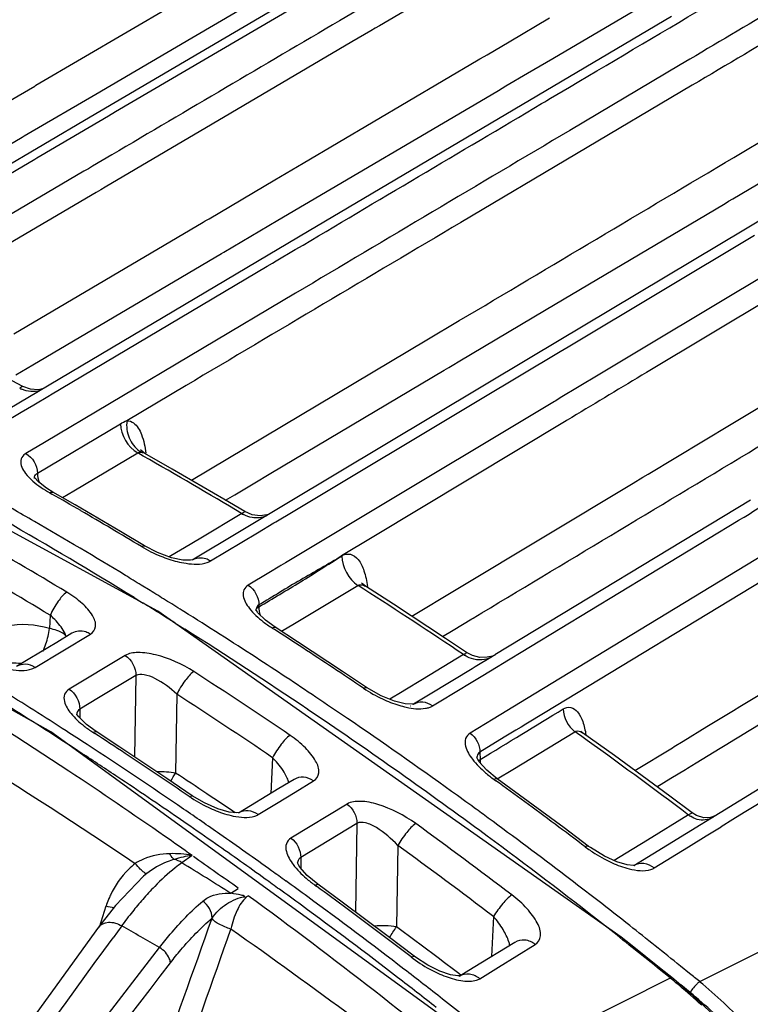
# Model space of a CAD drawing. Units: millimetres. Extents: x -2695 to 662, y -1857 to -162.
# Drawn here: x -1526 to -1491, y -349 to -301 of the extents above; entities that cross this region are included whole.
import ezdxf

# ---------------------------------------------------------------- set-up
doc = ezdxf.new("R2010")
doc.units = ezdxf.units.MM
doc.header["$LTSCALE"] = 30.734
doc.layers.get('0').update_dxf_attribs({"linetype": 'CONTINUOUS'})

msp = doc.modelspace()

# ---------------------------------------------------------------- linework, layer by layer
at = {"color": 7, "linetype": 'Continuous'}
for p, q in [((-1505.416, -295.632), (-1522.787, -305.833)), ((-1500.457, -302.992), (-1488.984, -296.241)), ((-1504.438, -298.842), (-1508.82, -301.418)), ((-1517.871, -301.996), (-1513.361, -299.358)), ((-1521.556, -305.556), (-1512.187, -300.051)), ((-1525.398, -304.291), (-1518.79, -300.424)), ((-1509.842, -300.646), (-1510.748, -301.178)), ((-1491.712, -307.768), (-1479.19, -300.332)), ((-1494.721, -300.968), (-1512.206, -311.314)), ((-1502.558, -302.188), (-1500.61, -301.04)), ((-1509.027, -301.54), (-1509.242, -301.666)), ((-1508.82, -301.418), (-1509.027, -301.54)), ((-1522.513, -304.711), (-1517.871, -301.996)), ((-1509.242, -301.666), (-1510.148, -302.199)), ((-1510.148, -302.199), (-1517.516, -306.531)), ((-1503.627, -302.818), (-1502.558, -302.188)), ((-1504.051, -303.068), (-1503.969, -303.019)), ((-1503.969, -303.019), (-1503.77, -302.902)), ((-1503.77, -302.902), (-1503.627, -302.818)), ((-1501.665, -303.703), (-1500.457, -302.992)), ((-1512.498, -308.045), (-1504.051, -303.068)), ((-1494.307, -303.31), (-1499.635, -306.469)), ((-1493.838, -303.032), (-1494.307, -303.31)), ((-1502.716, -304.322), (-1501.665, -303.703)), ((-1529.863, -306.905), (-1525.46, -304.328)), ((-1525.46, -304.328), (-1525.398, -304.291)), ((-1493.725, -304.292), (-1504.891, -310.908)), ((-1503.076, -304.534), (-1502.716, -304.322)), ((-1500.555, -304.917), (-1499.64, -304.375)), ((-1525.783, -306.623), (-1522.513, -304.711)), ((-1513.718, -310.799), (-1503.159, -304.582)), ((-1503.159, -304.582), (-1503.076, -304.534)), ((-1500.747, -305.03), (-1500.555, -304.917)), ((-1500.993, -305.176), (-1500.844, -305.088)), ((-1500.844, -305.088), (-1500.747, -305.03)), ((-1522.787, -305.833), (-1539.267, -315.517)), ((-1525.165, -307.678), (-1521.899, -305.758)), ((-1521.899, -305.758), (-1521.556, -305.556)), ((-1526.97, -307.318), (-1526.071, -306.792)), ((-1526.071, -306.792), (-1525.975, -306.736)), ((-1525.975, -306.736), (-1525.783, -306.623)), ((-1517.717, -306.649), (-1522.064, -309.206)), ((-1517.516, -306.531), (-1517.717, -306.649)), ((-1484.008, -306.961), (-1501.541, -317.433)), ((-1491.764, -309.765), (-1487.482, -307.224)), ((-1525.358, -307.791), (-1525.165, -307.678)), ((-1521.745, -307.649), (-1522.663, -308.189)), ((-1535.143, -313.544), (-1525.453, -307.847)), ((-1525.453, -307.847), (-1525.358, -307.791)), ((-1522.663, -308.189), (-1522.871, -308.312)), ((-1513.864, -308.85), (-1512.498, -308.045)), ((-1523.087, -308.439), (-1534.988, -315.445)), ((-1522.871, -308.312), (-1523.087, -308.439)), ((-1517.044, -310.724), (-1513.864, -308.85)), ((-1522.488, -309.456), (-1530.995, -314.461)), ((-1522.273, -309.329), (-1522.488, -309.456)), ((-1522.064, -309.206), (-1522.273, -309.329)), ((-1500.773, -315.112), (-1492.217, -310.033)), ((-1492.217, -310.033), (-1492.087, -309.956)), ((-1492.087, -309.956), (-1491.968, -309.886)), ((-1491.968, -309.886), (-1491.764, -309.765)), ((-1526.471, -316.283), (-1517.325, -310.89)), ((-1517.325, -310.89), (-1517.23, -310.834)), ((-1517.23, -310.834), (-1517.044, -310.724)), ((-1516.325, -312.334), (-1513.718, -310.799)), ((-1512.206, -311.314), (-1528.558, -320.999)), ((-1499.713, -316.902), (-1490.711, -311.519)), ((-1487.104, -311.592), (-1495.775, -316.785)), ((-1525.555, -317.771), (-1516.436, -312.399)), ((-1516.436, -312.399), (-1516.325, -312.334)), ((-1513.797, -312.759), (-1512.88, -312.216)), ((-1514.236, -313.019), (-1513.989, -312.873)), ((-1513.989, -312.873), (-1513.797, -312.759)), ((-1486.543, -312.528), (-1495.927, -318.145)), ((-1524.7, -319.221), (-1514.236, -313.019)), ((-1512.869, -314.319), (-1521.849, -319.65)), ((-1505.019, -317.634), (-1500.773, -315.112)), ((-1506.53, -316.575), (-1504.964, -315.644)), ((-1491.838, -320.634), (-1483.33, -315.524)), ((-1519.512, -329.652), (-1544.223, -316.252)), ((-1517.899, -323.339), (-1506.53, -316.575)), ((-1495.775, -316.785), (-1496.486, -317.211)), ((-1431.576, -316.604), (-1493.366, -347.531)), ((-1503.941, -319.431), (-1500.1, -317.134)), ((-1500.1, -317.134), (-1499.713, -316.902)), ((-1496.486, -317.211), (-1497.86, -318.034)), ((-1501.541, -317.433), (-1517.867, -327.197)), ((-1505.226, -317.757), (-1505.019, -317.634)), ((-1526.367, -318.25), (-1525.555, -317.771)), ((-1514.064, -323.008), (-1505.695, -318.036)), ((-1505.695, -318.036), (-1505.473, -317.904)), ((-1505.473, -317.904), (-1505.226, -317.757)), ((-1497.86, -318.034), (-1498.262, -318.275)), ((-1526.034, -318.814), (-1527.056, -318.276)), ((-1498.262, -318.275), (-1500.094, -319.373)), ((-1518.152, -318.772), (-1521.01, -320.468)), ((-1525.509, -319.701), (-1524.745, -319.248)), ((-1524.745, -319.248), (-1524.7, -319.221)), ((-1512.98, -324.842), (-1503.941, -319.431)), ((-1500.368, -319.538), (-1509.737, -325.156)), ((-1500.313, -319.504), (-1500.368, -319.538)), ((-1500.094, -319.373), (-1500.313, -319.504)), ((-1527.037, -320.607), (-1526.121, -320.063)), ((-1526.121, -320.063), (-1525.509, -319.701)), ((-1521.849, -319.65), (-1524.989, -321.515)), ((-1499.807, -320.474), (-1509.171, -326.101)), ((-1499.751, -320.441), (-1499.807, -320.474)), ((-1499.532, -320.309), (-1499.751, -320.441)), ((-1525.326, -322.994), (-1521.325, -320.618)), ((-1495.845, -323.042), (-1491.838, -320.634)), ((-1524.679, -335.474), (-1550, -321.356)), ((-1524.989, -321.515), (-1525.891, -322.05)), ((-1520.225, -321.993), (-1520.348, -321.879)), ((-1520.143, -322.045), (-1520.225, -321.993)), ((-1523.569, -323.854), (-1520.489, -322.025)), ((-1520.219, -322.177), (-1520.488, -322.025)), ((-1518.819, -322.802), (-1520.143, -322.045)), ((-1516.334, -324.252), (-1518.819, -322.802)), ((-1525.47, -323.208), (-1525.491, -323.175)), ((-1525.475, -323.262), (-1525.476, -323.261)), ((-1525.282, -323.417), (-1525.47, -323.208)), ((-1524.89, -323.726), (-1525.282, -323.417)), ((-1514.92, -323.517), (-1514.064, -323.008)), ((-1496.575, -323.481), (-1496.108, -323.2)), ((-1496.108, -323.2), (-1495.845, -323.042)), ((-1524.581, -323.918), (-1524.89, -323.726)), ((-1523.515, -324.531), (-1524.581, -323.918)), ((-1524.121, -324.182), (-1523.569, -323.854)), ((-1515.804, -324.042), (-1514.92, -323.517)), ((-1505.119, -328.62), (-1496.575, -323.481)), ((-1524.731, -323.95), (-1524.632, -324.006)), ((-1515.322, -324.855), (-1516.334, -324.252)), ((-1516.245, -324.305), (-1515.804, -324.042)), ((-1490.902, -324.296), (-1503.246, -331.766)), ((-1521.316, -325.819), (-1523.515, -324.531)), ((-1514.958, -325.009), (-1515.322, -324.855)), ((-1513.828, -325.35), (-1512.98, -324.842)), ((-1515.47, -324.95), (-1517.449, -326.132)), ((-1509.737, -325.156), (-1513.356, -327.327)), ((-1502.961, -332.229), (-1491.498, -325.284)), ((-1491.498, -325.284), (-1491.453, -325.257)), ((-1491.453, -325.257), (-1491.221, -325.116)), ((-1520.162, -326.508), (-1521.316, -325.819)), ((-1514.709, -325.877), (-1513.913, -325.401)), ((-1513.913, -325.401), (-1513.828, -325.35)), ((-1517.449, -326.132), (-1518.224, -326.596)), ((-1516.979, -327.237), (-1514.709, -325.877)), ((-1509.171, -326.101), (-1510.647, -326.985)), ((-1519.53, -326.832), (-1520.162, -326.508)), ((-1518.224, -326.596), (-1518.612, -326.828)), ((-1489.663, -326.564), (-1501.357, -333.666)), ((-1518.85, -327.077), (-1519.53, -326.832)), ((-1518.612, -326.828), (-1518.962, -327.036)), ((-1517.85, -327.188), (-1517.844, -327.185)), ((-1513.631, -327.492), (-1514.154, -327.807)), ((-1513.577, -327.46), (-1513.631, -327.492)), ((-1513.356, -327.327), (-1513.577, -327.46)), ((-1489.125, -327.45), (-1500.823, -334.547)), ((-1514.154, -327.807), (-1515.156, -328.408)), ((-1519.888, -328.664), (-1520.32, -328.399)), ((-1512.912, -330.247), (-1509.861, -328.416)), ((-1509.792, -328.458), (-1509.859, -328.415)), ((-1509.579, -328.594), (-1509.792, -328.458)), ((-1509.644, -328.331), (-1509.681, -328.284)), ((-1509.492, -328.457), (-1509.644, -328.331)), ((-1508.139, -329.325), (-1509.493, -328.456)), ((-1507.254, -329.905), (-1505.119, -328.62)), ((-1520.657, -329.004), (-1520.388, -329.17)), ((-1520.388, -329.17), (-1520.23, -329.268)), ((-1514.786, -329.63), (-1514.728, -329.443)), ((-1514.638, -329.357), (-1514.635, -329.446)), ((-1505.63, -330.97), (-1508.139, -329.325)), ((-1524.713, -329.852), (-1524.745, -330.497)), ((-1497.144, -345.383), (-1519.512, -329.652)), ((-1518.255, -329.677), (-1518.344, -329.621)), ((-1514.786, -329.633), (-1514.786, -329.63)), ((-1514.684, -329.73), (-1514.758, -329.627)), ((-1514.32, -330.091), (-1514.684, -329.73)), ((-1513.849, -330.435), (-1514.32, -330.091)), ((-1505.261, -330.573), (-1504.357, -330.03)), ((-1504.357, -330.03), (-1504.294, -329.992)), ((-1518.693, -330.225), (-1518.604, -330.281)), ((-1518.604, -330.281), (-1518.213, -330.528)), ((-1513.998, -330.47), (-1513.909, -330.527)), ((-1512.774, -331.13), (-1513.849, -330.435)), ((-1513.549, -330.629), (-1512.912, -330.247)), ((-1523.666, -330.726), (-1524.394, -331.163)), ((-1524.108, -331.568), (-1522.774, -330.766)), ((-1505.769, -330.878), (-1505.261, -330.573)), ((-1504.617, -331.647), (-1505.63, -330.97)), ((-1524.394, -331.163), (-1525.698, -331.945)), ((-1510.597, -332.565), (-1512.774, -331.13)), ((-1525.698, -331.945), (-1526.337, -332.33)), ((-1525.443, -332.37), (-1524.108, -331.568)), ((-1521.095, -331.797), (-1523.801, -333.421)), ((-1504.761, -331.753), (-1506.736, -332.948)), ((-1504.323, -331.799), (-1504.617, -331.647)), ((-1503.966, -331.886), (-1504.323, -331.799)), ((-1503.37, -331.844), (-1504.195, -332.343)), ((-1503.295, -331.798), (-1503.37, -331.844)), ((-1480.294, -331.962), (-1496.543, -341.942)), ((-1504.348, -332.436), (-1505.27, -332.994)), ((-1504.195, -332.343), (-1504.348, -332.436)), ((-1503.914, -332.806), (-1503.089, -332.306)), ((-1503.089, -332.306), (-1503.014, -332.261)), ((-1503.014, -332.261), (-1502.961, -332.229)), ((-1520.579, -332.762), (-1522.383, -333.843)), ((-1520.579, -332.762), (-1520.638, -336.69)), ((-1509.44, -333.34), (-1510.597, -332.565)), ((-1504.479, -333.149), (-1503.914, -332.806)), ((-1508.736, -333.743), (-1509.44, -333.34)), ((-1506.736, -332.948), (-1507.587, -333.462)), ((-1505.27, -332.994), (-1506.538, -333.762)), ((-1506.256, -334.227), (-1504.756, -333.317)), ((-1504.756, -333.317), (-1504.713, -333.291)), ((-1504.713, -333.291), (-1504.479, -333.149)), ((-1522.383, -333.843), (-1523.286, -334.384)), ((-1518.602, -333.667), (-1518.659, -337.466)), ((-1508.089, -334.003), (-1508.736, -333.743)), ((-1507.728, -333.548), (-1508.325, -333.908)), ((-1507.587, -333.462), (-1507.728, -333.548)), ((-1506.538, -333.762), (-1507.173, -334.147)), ((-1501.357, -333.666), (-1503.327, -334.864)), ((-1507.571, -334.13), (-1508.089, -334.003)), ((-1507.312, -334.235), (-1507.318, -334.239)), ((-1523.436, -334.657), (-1523.436, -334.659)), ((-1523.331, -334.757), (-1523.406, -334.652)), ((-1523.286, -334.384), (-1523.286, -334.802)), ((-1500.823, -334.547), (-1501.746, -335.107)), ((-1503.327, -334.864), (-1504.44, -335.54)), ((-1501.981, -335.25), (-1502.23, -335.401)), ((-1501.746, -335.107), (-1501.981, -335.25)), ((-1494.165, -335.933), (-1493.009, -335.228)), ((-1501.963, -351.978), (-1524.679, -335.474)), ((-1522.649, -335.5), (-1522.5, -335.465)), ((-1522.649, -335.5), (-1522.561, -335.558)), ((-1521.344, -336.22), (-1522.5, -335.465)), ((-1502.793, -335.743), (-1503.968, -336.457)), ((-1502.23, -335.401), (-1502.793, -335.743)), ((-1502.383, -337.29), (-1499.389, -335.47)), ((-1499.197, -335.604), (-1499.386, -335.468)), ((-1499.115, -335.662), (-1499.197, -335.604)), ((-1499.015, -335.522), (-1499.091, -335.456)), ((-1497.478, -336.626), (-1499.016, -335.521)), ((-1519.088, -337.721), (-1521.344, -336.22)), ((-1496.489, -337.35), (-1494.68, -336.247)), ((-1494.68, -336.247), (-1494.588, -336.191)), ((-1494.588, -336.191), (-1494.165, -335.933)), ((-1493.236, -336.793), (-1492.376, -336.269)), ((-1513.979, -336.726), (-1514.063, -338.456)), ((-1504.073, -336.811), (-1504.117, -336.721)), ((-1504.117, -336.721), (-1504.116, -336.754)), ((-1503.968, -336.457), (-1503.959, -336.816)), ((-1494.81, -338.583), (-1497.478, -336.626)), ((-1503.998, -336.928), (-1504.073, -336.811)), ((-1503.643, -337.323), (-1503.998, -336.928)), ((-1493.955, -337.231), (-1493.532, -336.973)), ((-1493.532, -336.973), (-1493.236, -336.793)), ((-1503.136, -337.739), (-1503.643, -337.323)), ((-1503.133, -337.746), (-1502.383, -337.29)), ((-1494.749, -337.715), (-1494.046, -337.287)), ((-1494.046, -337.287), (-1493.955, -337.231)), ((-1517.852, -338.559), (-1519.088, -337.721)), ((-1512.942, -337.776), (-1513.672, -338.219)), ((-1512.891, -338.388), (-1512, -337.848)), ((-1503.283, -337.778), (-1503.206, -337.834)), ((-1502.051, -338.527), (-1503.136, -337.739)), ((-1495.428, -338.128), (-1494.749, -337.715)), ((-1518, -338.595), (-1517.852, -338.559)), ((-1513.672, -338.219), (-1515.619, -339.399)), ((-1513.782, -338.929), (-1512.891, -338.388)), ((-1499.899, -340.115), (-1502.051, -338.527)), ((-1493.728, -339.393), (-1494.81, -338.583)), ((-1514.673, -339.47), (-1513.782, -338.929)), ((-1510.378, -338.962), (-1513.089, -340.611)), ((-1515.584, -339.38), (-1515.574, -339.377)), ((-1493.9, -339.489), (-1495.88, -340.705)), ((-1493.513, -339.521), (-1493.729, -339.393)), ((-1518.148, -339.896), (-1518.531, -339.632)), ((-1509.908, -339.893), (-1512.621, -341.541)), ((-1509.908, -339.893), (-1509.972, -344.174)), ((-1492.41, -340.109), (-1492.323, -340.056)), ((-1498.739, -340.986), (-1499.899, -340.115)), ((-1493.908, -341.031), (-1493.046, -340.501)), ((-1493.046, -340.501), (-1492.41, -340.109)), ((-1507.936, -340.96), (-1507.994, -344.889)), ((-1498.633, -341.064), (-1498.739, -340.986)), ((-1495.88, -340.705), (-1496.91, -341.337)), ((-1517.865, -341.44), (-1518.358, -341.794)), ((-1497.957, -341.482), (-1498.633, -341.064)), ((-1497.356, -341.752), (-1497.957, -341.482)), ((-1496.91, -341.337), (-1497.489, -341.692)), ((-1495.553, -342.044), (-1493.908, -341.031)), ((-1512.73, -341.889), (-1512.771, -341.8)), ((-1512.771, -341.8), (-1512.771, -341.836)), ((-1512.771, -341.835), (-1512.771, -341.837)), ((-1512.655, -342.008), (-1512.73, -341.889)), ((-1512.621, -341.541), (-1512.62, -342.047)), ((-1496.516, -341.927), (-1496.506, -341.922)), ((-1520.206, -342.441), (-1521.568, -343.857)), ((-1520.206, -342.441), (-1520.207, -342.441)), ((-1520.052, -342.312), (-1520.206, -342.441)), ((-1512.301, -342.409), (-1512.655, -342.008)), ((-1511.793, -342.831), (-1512.301, -342.409)), ((-1511.94, -342.87), (-1511.793, -342.831)), ((-1511.94, -342.871), (-1511.864, -342.926)), ((-1510.624, -343.688), (-1511.793, -342.831)), ((-1515.994, -343.267), (-1515.641, -343.032)), ((-1521.568, -343.857), (-1522.377, -344.898)), ((-1508.391, -345.354), (-1510.624, -343.688)), ((-1522.019, -343.892), (-1522.348, -344.909)), ((-1503.315, -344.387), (-1503.409, -346.32)), ((-1521.262, -344.84), (-1521.676, -345.409)), ((-1507.15, -346.297), (-1508.391, -345.354)), ((-1502.291, -345.632), (-1504.292, -346.864)), ((-1502.188, -346.286), (-1501.297, -345.737)), ((-1497.216, -345.404), (-1497.144, -345.383)), ((-1496.698, -345.736), (-1497.144, -345.383)), ((-1495.217, -346.922), (-1496.698, -345.736)), ((-1550.228, -385.736), (-1519.429, -345.883)), ((-1507.295, -346.338), (-1507.15, -346.297)), ((-1503.079, -346.835), (-1502.188, -346.286)), ((-1504.879, -347.225), (-1504.993, -347.137)), ((-1504.292, -346.864), (-1504.966, -347.279)), ((-1503.97, -347.385), (-1503.079, -346.835)), ((-1494.706, -347.336), (-1495.217, -346.922)), ((-1493.849, -347.132), (-1494.29, -346.776)), ((-1504.915, -347.253), (-1504.907, -347.251)), ((-1494.779, -347.358), (-1502.311, -351.133)), ((-1494.779, -347.358), (-1494.706, -347.336)), ((-1494.271, -347.696), (-1494.706, -347.336)), ((-1494.343, -347.719), (-1494.271, -347.696)), ((-1493.556, -348.314), (-1494.271, -347.696)), ((-1494.089, -347.834), (-1494.267, -347.689)), ((-1493.828, -348.047), (-1494.089, -347.834)), ((-1491.886, -349.9), (-1493.556, -348.314))]:
    msp.add_line(p, q, dxfattribs=at)
for points in [[(-1525.076, -318.937), (-1525.291, -318.976), (-1525.657, -318.95), (-1526.034, -318.814)], [(-1514.177, -324.991), (-1514.256, -325.018), (-1514.573, -325.059), (-1514.958, -325.009)], [(-1517.844, -327.185), (-1517.941, -327.201), (-1518.303, -327.19), (-1518.85, -327.077)], [(-1503.239, -331.771), (-1503.245, -331.774), (-1503.367, -331.823), (-1503.626, -331.883), (-1503.966, -331.886)], [(-1507.173, -334.146), (-1507.165, -334.142), (-1507.235, -334.15), (-1507.571, -334.13)], [(-1522.5, -335.465), (-1522.966, -335.122), (-1523.331, -334.757)], [(-1516.625, -339.191), (-1517.267, -338.908), (-1517.852, -338.559)], [(-1515.574, -339.377), (-1515.698, -339.389), (-1516.076, -339.348), (-1516.625, -339.191)], [(-1492.656, -339.554), (-1492.832, -339.606), (-1493.157, -339.619), (-1493.513, -339.521)], [(-1496.506, -341.922), (-1496.551, -341.923), (-1496.864, -341.893), (-1497.356, -341.752)], [(-1522.377, -344.898), (-1531.913, -358.055), (-1542.776, -372.994)], [(-1505.902, -347.025), (-1506.482, -346.739), (-1507.075, -346.353), (-1507.15, -346.297)], [(-1504.907, -347.251), (-1505.033, -347.256), (-1505.393, -347.197), (-1505.902, -347.025)]]:
    msp.add_lwpolyline(points, dxfattribs=at)
for centre, radius, start, end in [((7136.957, -14361.613), 16464.159, 121.4633475, 121.6093681), ((-1525.483, -317.597), 1.481, 241.6641, 246.3101), ((-1519.63, -320.855), 1.323, 234.699, 239.0099), ((-1637.763, -528.905), 237.809, 59.05287, 60.37773), ((-1642.408, -529.74), 237.06, 59.82203, 60.21032), ((-1643.744, -529.982), 236.367, 59.97674, 60.27809), ((-1642.805, -530.424), 237.851, 59.41067, 59.82202), ((-1645.221, -531.565), 237.796, 58.41081, 60.16309), ((-1644.501, -531.284), 237.873, 58.74557, 59.97577), ((-1514.68, -323.654), 1.518, 238.6277, 242.63), ((-1643.207, -531.104), 238.641, 59.00389, 59.41068), ((-1646.318, -531.558), 236.889, 58.88863, 60.17804), ((-1516.937, -320.907), 6.567, 239.0707, 248.1593), ((-1646.609, -531.883), 235.955, 58.89524, 60.18409), ((-1645.203, -532.448), 239.231, 58.53231, 58.74655), ((-1645.518, -532.962), 239.835, 58.20335, 58.41116), ((-1640.561, -533.436), 243.139, 56.04647, 57.40411), ((-1651.425, -530.401), 231.396, 56.5288, 60.50535), ((-1645.722, -533.291), 240.221, 57.97756, 58.20335), ((-1646.28, -533.302), 239.831, 58.08554, 58.29279), ((-1527.344, -332.851), 3.989, 44.4304, 48.7446), ((-1646.482, -533.627), 240.213, 57.86053, 58.08553), ((-1646.299, -534.208), 241.305, 56.97256, 57.95192), ((-1647.461, -535.166), 242.037, 56.04803, 57.72367), ((-1645.261, -534.406), 242.529, 56.81727, 57.2078), ((-1658.681, -546.687), 247.032, 56.01944, 60.58204), ((-1645.614, -534.946), 243.174, 56.40244, 56.81726), ((-1647.094, -535.433), 242.766, 56.15752, 56.97275), ((-1503.882, -330.471), 1.555, 235.5856, 238.8697), ((-1645.969, -535.48), 243.815, 55.98837, 56.40244), ((-1649.132, -536.074), 242.209, 55.84178, 57.15903), ((-1505.877, -327.866), 6.644, 236.0331, 245.1231), ((-1653.762, -536.588), 238.912, 57.1581, 58.04752), ((-1653.242, -536.04), 238.666, 57.19486, 58.08502), ((-1649.423, -536.399), 241.277, 55.84993, 57.1665), ((-1647.624, -536.225), 243.718, 55.72308, 56.15778), ((-1649.126, -537.63), 245.01, 53.67022, 56.04687), ((-1648.369, -537.312), 245.037, 54.28736, 55.7222), ((-1519.417, -330.507), 5.948, 232.0628, 237.0846), ((-1653.771, -536.865), 239.646, 56.90761, 57.19528), ((-1653.428, -537.049), 240.26, 56.57861, 56.99652), ((-1642.913, -536.841), 247.287, 52.94512, 54.44368), ((-1654.29, -537.409), 239.887, 56.87123, 57.15851), ((-1654.468, -537.926), 240.916, 55.57501, 56.9067), ((-1654.632, -537.932), 240.512, 56.37306, 56.87114), ((-1653.984, -537.888), 241.266, 55.69307, 56.5783), ((-1517.075, -339.804), 4.366, 39.9466, 44.8359), ((-1502.708, -336.824), 1.251, 179.6095, 188.2967), ((-1651.591, -530.694), 231.731, 55.1545, 56.5346), ((-1655.192, -538.773), 241.523, 55.53999, 56.37284), ((-1648.517, -535.361), 236.697, 56.29076, 56.7273), ((-1499.577, -332.63), 6.343, 229.4975, 234.2508), ((-1647.696, -537.958), 246.834, 53.76967, 54.17041), ((-1514.202, -333.023), 6.743, 235.7206, 244.6567), ((-1648.859, -535.874), 237.313, 55.89397, 56.29078), ((-1649.023, -538.228), 246.162, 53.96956, 54.28823), ((-1647.979, -538.343), 247.312, 53.34735, 53.76967), ((-1655.219, -539.028), 242.249, 55.07238, 55.57579), ((-1649.202, -538.474), 246.466, 53.77967, 53.96959), ((-1493.127, -338.483), 1.269, 232.4653, 237.4998), ((-1655.78, -539.631), 242.563, 55.02145, 55.4303), ((-1651.483, -539.435), 246.31, 52.76031, 54.10437), ((-1649.626, -539.05), 247.181, 52.70034, 53.77925), ((-1648.255, -538.715), 247.775, 52.92567, 53.34735), ((-1650.357, -528.912), 229.564, 54.7506, 55.15298), ((-1655.689, -539.701), 243.071, 54.35113, 55.07226), ((-1650.52, -539.535), 247.371, 52.03424, 53.67167), ((-1656.199, -540.229), 243.294, 54.33076, 55.02131), ((-1651.777, -539.768), 245.387, 52.77032, 54.11354), ((-1657.135, -540.843), 243.216, 54.42323, 55.04901), ((-1494.815, -335.636), 6.754, 232.946, 237.7665), ((-1494.774, -335.579), 6.824, 237.7303, 242.0294), ((-1518.374, -344.734), 3.661, 127.54, 134.4304), ((-1657.583, -567.886), 265.52, 57.77458, 58.37578), ((-1656.028, -540.174), 243.652, 54.15294, 54.35134), ((-1650.229, -539.842), 248.177, 51.79552, 52.70049), ((-1656.525, -540.685), 243.853, 54.13225, 54.33095), ((-1656.207, -540.422), 243.959, 53.84462, 54.15292), ((-1508.25, -337.793), 6.277, 229.1523, 233.9932), ((-1517.704, -345.289), 4.535, 154.7593, 157.7328), ((-1509.513, -352.921), 14.243, 135.4852, 138.914), ((-1651.933, -531.256), 232.387, 50.18411, 53.94312), ((-1656.704, -540.932), 244.159, 53.8241, 54.13223), ((-1655.837, -540.528), 244.489, 53.49291, 53.92272), ((-1517.748, -345.271), 4.488, 157.7294, 162.0996), ((-1507.663, -354.541), 16.702, 138.8976, 141.552), ((-1657.256, -541.683), 245.091, 52.46769, 53.82345), ((-1656.762, -541.177), 244.896, 52.48771, 53.84397), ((-1505.653, -356.138), 19.269, 141.5498, 144.1053), ((-1656.273, -541.116), 245.221, 52.58881, 53.49268), ((-2400.188, -30.992), 937.268, 339.466647, 340.460956), ((-1651.092, -540.274), 248.306, 51.70366, 52.03509), ((-2435.042, -24.192), 973.426, 339.811837, 340.758018), ((-1699.161, -659.709), 361.65, 60.19972, 60.53384), ((-1675.688, -572.437), 277.907, 51.90692, 54.92684), ((-1650.824, -538.661), 240.724, 53.16012, 53.6059), ((-1650.662, -540.394), 248.878, 51.07456, 51.79562), ((-10900.463, 6473.728), 11595.787, 323.735842, 323.979817), ((-1651.278, -540.503), 248.592, 51.34809, 51.70331), ((-1651.096, -539.023), 241.177, 52.7143, 53.16012), ((-1503.089, -340.84), 6.923, 232.5891, 241.5127), ((-1651.454, -540.724), 248.875, 50.98363, 51.34809), ((-1657.339, -541.932), 245.846, 51.93717, 52.48825), ((-1650.929, -540.725), 249.304, 50.80007, 50.94443), ((-1657.83, -542.433), 246.034, 51.91718, 52.46824), ((-1516.067, -373.521), 33.73, 50.3848, 50.8656), ((-1516.116, -373.58), 33.807, 49.905, 50.3848), ((-1507.974, -365.395), 23.077, 43.0345, 50.725), ((-1516.669, -374.235), 34.664, 47.5282, 49.9023), ((-1507.934, -365.338), 22.315, 46.926, 50.7937), ((-1657.668, -542.353), 246.38, 51.26306, 51.93713)]:
    msp.add_arc(centre, radius, start, end, dxfattribs=at)
for points in [[(-1499.64, -304.375), (-1494.954, -301.601), (-1490.268, -298.828), (-1485.581, -296.055)], [(-1484.668, -297.598), (-1487.725, -299.409), (-1490.782, -301.221), (-1493.838, -303.032)], [(-1483.634, -298.316), (-1486.998, -300.308), (-1490.362, -302.299), (-1493.725, -304.292)], [(-1510.748, -301.178), (-1514.413, -303.335), (-1518.079, -305.492), (-1521.745, -307.649)], [(-1512.88, -312.216), (-1508.918, -309.869), (-1504.956, -307.522), (-1500.993, -305.176)], [(-1499.635, -306.469), (-1504.047, -309.085), (-1508.458, -311.702), (-1512.869, -314.319)], [(-1504.964, -315.644), (-1500.548, -313.018), (-1496.13, -310.392), (-1491.712, -307.768)], [(-1504.891, -310.908), (-1509.312, -313.529), (-1513.732, -316.15), (-1518.152, -318.772)], [(-1491.009, -322.015), (-1486.94, -319.573), (-1482.87, -317.133), (-1478.799, -314.693)], [(-1495.927, -318.145), (-1497.129, -318.866), (-1498.331, -319.587), (-1499.532, -320.309)], [(-1525.21, -319.025), (-1525.489, -319.105), (-1525.812, -319.069), (-1526.078, -318.953)], [(-1521.325, -320.618), (-1521.225, -320.558), (-1521.119, -320.507), (-1521.01, -320.467)], [(-1521.325, -320.618), (-1521.312, -321.163), (-1520.962, -321.753), (-1520.489, -322.025)], [(-1520.489, -322.025), (-1520.436, -321.995), (-1520.371, -321.983), (-1520.31, -321.989)], [(-1520.31, -321.989), (-1520.252, -321.995), (-1520.194, -322.017), (-1520.143, -322.045)], [(-1504.294, -329.992), (-1499.867, -327.332), (-1495.438, -324.673), (-1491.009, -322.015)], [(-1525.891, -322.05), (-1525.571, -322.231), (-1525.334, -322.628), (-1525.326, -322.994)], [(-1491.221, -325.116), (-1489.939, -324.34), (-1488.658, -323.564), (-1487.376, -322.788)], [(-1525.473, -323.196), (-1525.461, -323.114), (-1525.397, -323.037), (-1525.326, -322.994)], [(-1525.326, -322.994), (-1525.322, -323.151), (-1525.294, -323.31), (-1525.246, -323.459)], [(-1525.151, -323.686), (-1525.015, -323.78), (-1524.875, -323.867), (-1524.731, -323.949)], [(-1514.966, -325.142), (-1515.109, -325.117), (-1515.249, -325.069), (-1515.377, -325.002)], [(-1514.277, -325.064), (-1514.489, -325.157), (-1514.739, -325.182), (-1514.966, -325.142)], [(-1519.38, -327.003), (-1519.119, -327.108), (-1518.85, -327.197), (-1518.577, -327.265)], [(-1517.132, -327.308), (-1517.079, -327.289), (-1517.027, -327.266), (-1516.979, -327.237)], [(-1510.628, -326.999), (-1510.633, -327.536), (-1510.311, -328.124), (-1509.86, -328.416)], [(-1515.156, -328.408), (-1514.852, -328.602), (-1514.634, -328.997), (-1514.638, -329.357)], [(-1509.86, -328.416), (-1509.78, -328.371), (-1509.671, -328.374), (-1509.586, -328.407)], [(-1509.586, -328.407), (-1509.554, -328.421), (-1509.522, -328.437), (-1509.493, -328.456)], [(-1493.009, -335.228), (-1489.612, -333.157), (-1486.215, -331.088), (-1482.816, -329.019)], [(-1514.638, -329.357), (-1514.673, -329.374), (-1514.705, -329.399), (-1514.729, -329.43)], [(-1514.639, -329.448), (-1514.636, -329.584), (-1514.616, -329.721), (-1514.579, -329.852)], [(-1492.376, -336.269), (-1488.864, -334.131), (-1485.352, -331.994), (-1481.839, -329.859)], [(-1524.923, -331.236), (-1524.841, -330.996), (-1524.776, -330.749), (-1524.745, -330.497)], [(-1524.394, -330.591), (-1524.509, -330.551), (-1524.626, -330.521), (-1524.745, -330.497)], [(-1514.429, -330.165), (-1514.29, -330.273), (-1514.146, -330.374), (-1513.998, -330.469)], [(-1525.065, -331.595), (-1525.012, -331.478), (-1524.965, -331.358), (-1524.923, -331.236)], [(-1521.095, -331.797), (-1520.788, -331.994), (-1520.57, -332.397), (-1520.579, -332.762)], [(-1504.265, -331.976), (-1504.413, -331.941), (-1504.556, -331.88), (-1504.686, -331.802)], [(-1503.751, -331.991), (-1503.92, -332.022), (-1504.098, -332.015), (-1504.265, -331.976)], [(-1503.369, -331.847), (-1503.485, -331.917), (-1503.617, -331.967), (-1503.751, -331.991)], [(-1526.124, -332.185), (-1526.424, -332.151), (-1526.732, -332.163), (-1527.028, -332.224)], [(-1525.596, -332.441), (-1525.543, -332.422), (-1525.491, -332.399), (-1525.443, -332.37)], [(-1523.801, -333.421), (-1523.494, -333.618), (-1523.276, -334.02), (-1523.286, -334.384)], [(-1508.671, -333.894), (-1508.415, -334.013), (-1508.15, -334.116), (-1507.88, -334.197)], [(-1506.592, -334.343), (-1506.532, -334.333), (-1506.471, -334.319), (-1506.413, -334.299)], [(-1506.413, -334.299), (-1506.359, -334.28), (-1506.305, -334.257), (-1506.256, -334.227)], [(-1523.286, -334.384), (-1523.378, -334.432), (-1523.436, -334.553), (-1523.436, -334.657)], [(-1503.959, -336.816), (-1502.622, -336.002), (-1501.286, -335.189), (-1499.949, -334.375)], [(-1499.949, -334.375), (-1499.952, -334.785), (-1499.721, -335.229), (-1499.389, -335.47)], [(-1504.44, -335.54), (-1504.161, -335.74), (-1503.965, -336.113), (-1503.968, -336.457)], [(-1518.659, -337.466), (-1518.95, -337.418), (-1519.247, -337.402), (-1519.541, -337.414)], [(-1518.882, -337.85), (-1518.809, -337.721), (-1518.74, -337.59), (-1518.659, -337.466)], [(-1517.089, -339.117), (-1516.833, -339.239), (-1516.569, -339.345), (-1516.298, -339.428)], [(-1510.378, -338.962), (-1510.096, -339.165), (-1509.9, -339.546), (-1509.908, -339.893)], [(-1514.83, -339.542), (-1514.775, -339.523), (-1514.722, -339.5), (-1514.673, -339.47)], [(-1493.479, -339.7), (-1493.595, -339.669), (-1493.707, -339.618), (-1493.808, -339.553)], [(-1492.723, -339.603), (-1492.94, -339.736), (-1493.234, -339.767), (-1493.479, -339.7)], [(-1513.089, -340.611), (-1512.807, -340.814), (-1512.612, -341.194), (-1512.621, -341.541)], [(-1517.867, -341.439), (-1518.22, -341.376), (-1518.581, -341.345), (-1518.94, -341.355)], [(-1517.864, -341.44), (-1518.154, -341.485), (-1518.443, -341.548), (-1518.724, -341.633)], [(-1520.362, -342.098), (-1520.447, -342.013), (-1520.527, -341.923), (-1520.604, -341.831)], [(-1518.358, -341.794), (-1518.468, -341.718), (-1518.594, -341.661), (-1518.724, -341.634)], [(-1497.974, -341.606), (-1497.721, -341.741), (-1497.458, -341.86), (-1497.188, -341.956)], [(-1520.936, -342.119), (-1521.297, -342.472), (-1521.592, -342.9), (-1521.806, -343.355)], [(-1495.713, -342.117), (-1495.657, -342.099), (-1495.603, -342.075), (-1495.553, -342.044)], [(-1515.153, -343.386), (-1515.189, -343.41), (-1515.223, -343.437), (-1515.256, -343.466)], [(-1516.894, -344.461), (-1516.899, -344.149), (-1517.094, -343.823), (-1517.349, -343.644)], [(-1521.628, -343.972), (-1521.76, -343.956), (-1521.89, -343.928), (-1522.019, -343.892)], [(-1502.849, -345.02), (-1502.985, -344.796), (-1503.143, -344.584), (-1503.315, -344.387)], [(-1507.994, -344.889), (-1508.347, -344.83), (-1508.71, -344.819), (-1509.067, -344.848)], [(-1508.33, -345.397), (-1508.218, -345.228), (-1508.117, -345.051), (-1507.994, -344.889)], [(-1550.562, -387.749), (-1540.007, -374.04), (-1529.454, -360.329), (-1518.906, -346.615)], [(-1506.391, -346.924), (-1506.138, -347.061), (-1505.876, -347.183), (-1505.606, -347.283)], [(-1504.13, -347.457), (-1504.074, -347.439), (-1504.02, -347.415), (-1503.97, -347.385)]]:
    msp.add_open_spline(points, degree=3, dxfattribs=at)
for points, knots in [([(-1526.034, -318.814), (-1526.048, -318.807), (-1526.101, -318.864), (-1526.148, -318.879), (-1526.186, -318.9)], [0, 0, 0, 0, 0.259797, 1, 1, 1, 1]), ([(-1521.01, -320.468), (-1521.045, -320.746), (-1520.972, -321.319), (-1520.615, -321.779), (-1520.394, -321.934)], [0, 0, 0, 0, 0.509031, 1, 1, 1, 1]), ([(-1521.01, -320.468), (-1520.897, -320.467), (-1520.559, -320.602), (-1520.238, -321.209), (-1520.128, -321.73), (-1520.09, -322.039)], [0, 0, 0, 0, 0.174722, 0.519445, 1, 1, 1, 1]), ([(-1526.133, -322.389), (-1526.163, -322.608), (-1525.855, -323.156), (-1525.427, -323.495), (-1525.151, -323.686)], [0, 0, 0, 0, 0.397262, 1, 1, 1, 1]), ([(-1525.891, -322.05), (-1525.924, -322.07), (-1526.041, -322.151), (-1526.12, -322.287), (-1526.133, -322.389)], [0, 0, 0, 0, 0.275481, 1, 1, 1, 1]), ([(-1525.476, -323.261), (-1525.476, -323.25), (-1525.477, -323.228), (-1525.475, -323.206), (-1525.473, -323.196)], [0, 0, 0, 0, 0.508085, 1, 1, 1, 1]), ([(-1524.731, -323.949), (-1524.717, -323.94), (-1524.673, -323.915), (-1524.611, -323.9), (-1524.581, -323.918)], [0, 0, 0, 0, 0.330094, 1, 1, 1, 1]), ([(-1515.322, -324.855), (-1515.334, -324.847), (-1515.381, -324.92), (-1515.431, -324.928), (-1515.47, -324.95)], [0, 0, 0, 0, 0.245399, 1, 1, 1, 1]), ([(-1520.312, -326.54), (-1520.298, -326.531), (-1520.254, -326.506), (-1520.192, -326.49), (-1520.162, -326.508)], [0, 0, 0, 0, 0.335384, 1, 1, 1, 1]), ([(-1516.979, -327.237), (-1517.048, -327.194), (-1517.322, -327.061), (-1517.674, -327.083), (-1517.865, -327.196)], [0, 0, 0, 0, 0.267913, 1, 1, 1, 1]), ([(-1510.633, -326.996), (-1511.294, -327.393), (-1512.65, -328.145), (-1513.97, -328.957), (-1514.638, -329.357)], [0, 0, 0, 0, 0.497717, 1, 1, 1, 1]), ([(-1514.635, -329.446), (-1513.969, -329.045), (-1512.615, -328.26), (-1511.307, -327.402), (-1510.633, -326.996)], [0, 0, 0, 0, 0.497154, 1, 1, 1, 1]), ([(-1510.647, -326.985), (-1510.523, -326.911), (-1510.196, -326.85), (-1509.772, -327.181), (-1509.526, -327.755), (-1509.429, -328.213), (-1509.395, -328.472)], [0, 0, 0, 0, 0.189805, 0.38651, 0.655611, 1, 1, 1, 1]), ([(-1518.577, -327.265), (-1518.438, -327.299), (-1517.967, -327.393), (-1517.455, -327.422), (-1517.132, -327.308)], [0, 0, 0, 0, 0.29443, 1, 1, 1, 1]), ([(-1515.156, -328.408), (-1515.24, -328.458), (-1515.392, -328.605), (-1515.41, -328.816), (-1515.396, -328.913)], [0, 0, 0, 0, 0.500249, 1, 1, 1, 1]), ([(-1523.917, -328.743), (-1524.086, -328.851), (-1524.375, -329.226), (-1524.61, -329.616), (-1524.713, -329.852)], [0, 0, 0, 0, 0.437842, 1, 1, 1, 1]), ([(-1522.774, -330.766), (-1522.646, -330.69), (-1522.431, -330.366), (-1522.686, -329.778), (-1523.186, -329.236), (-1523.651, -328.903), (-1523.917, -328.743)], [0, 0, 0, 0, 0.166454, 0.368978, 0.652911, 1, 1, 1, 1]), ([(-1515.396, -328.913), (-1515.365, -329.137), (-1515.067, -329.618), (-1514.672, -329.976), (-1514.429, -330.165)], [0, 0, 0, 0, 0.423266, 1, 1, 1, 1]), ([(-1514.729, -329.43), (-1514.724, -329.457), (-1514.732, -329.536), (-1514.68, -329.499), (-1514.672, -329.486)], [0, 0, 0, 0, 0.650138, 1, 1, 1, 1]), ([(-1514.672, -329.486), (-1514.666, -329.478), (-1514.656, -329.462), (-1514.643, -329.448), (-1514.635, -329.444)], [0, 0, 0, 0, 0.540601, 1, 1, 1, 1]), ([(-1523.95, -330.848), (-1523.974, -330.782), (-1524.112, -330.49), (-1524.32, -330.238), (-1524.495, -330.059)], [0, 0, 0, 0, 0.219529, 1, 1, 1, 1]), ([(-1524.745, -330.497), (-1525.411, -330.298), (-1526.831, -330.193), (-1528.113, -330.842), (-1528.601, -331.291)], [0, 0, 0, 0, 0.512056, 1, 1, 1, 1]), ([(-1513.998, -330.469), (-1513.983, -330.46), (-1513.94, -330.435), (-1513.878, -330.416), (-1513.849, -330.435)], [0, 0, 0, 0, 0.343247, 1, 1, 1, 1]), ([(-1523.95, -330.848), (-1523.971, -330.822), (-1524.099, -330.704), (-1524.263, -330.636), (-1524.394, -330.591)], [0, 0, 0, 0, 0.194961, 1, 1, 1, 1]), ([(-1522.774, -330.766), (-1522.843, -330.723), (-1523.119, -330.588), (-1523.474, -330.61), (-1523.666, -330.726)], [0, 0, 0, 0, 0.267707, 1, 1, 1, 1]), ([(-1517.78, -332.575), (-1518.344, -332.211), (-1519.241, -331.803), (-1520.393, -331.617), (-1520.914, -331.688), (-1521.095, -331.797)], [0, 0, 0, 0, 0.573474, 0.81959, 1, 1, 1, 1]), ([(-1504.617, -331.647), (-1504.629, -331.64), (-1504.664, -331.729), (-1504.721, -331.731), (-1504.761, -331.753)], [0, 0, 0, 0, 0.238263, 1, 1, 1, 1]), ([(-1527.042, -332.389), (-1526.903, -332.424), (-1526.432, -332.521), (-1525.919, -332.554), (-1525.596, -332.441)], [0, 0, 0, 0, 0.294511, 1, 1, 1, 1]), ([(-1525.443, -332.37), (-1525.578, -332.285), (-1525.885, -332.176), (-1526.207, -332.252), (-1526.336, -332.329)], [0, 0, 0, 0, 0.517019, 1, 1, 1, 1]), ([(-1518.602, -333.667), (-1518.914, -333.365), (-1519.423, -332.985), (-1520.115, -332.708), (-1520.463, -332.696), (-1520.579, -332.762)], [0, 0, 0, 0, 0.576351, 0.822837, 1, 1, 1, 1]), ([(-1517.78, -332.575), (-1517.949, -332.683), (-1518.244, -333.051), (-1518.491, -333.435), (-1518.602, -333.667)], [0, 0, 0, 0, 0.439042, 1, 1, 1, 1]), ([(-1523.801, -333.421), (-1523.895, -333.477), (-1524.064, -333.656), (-1524.055, -333.9), (-1524.028, -334.011)], [0, 0, 0, 0, 0.489797, 1, 1, 1, 1]), ([(-1509.589, -333.376), (-1509.573, -333.367), (-1509.531, -333.341), (-1509.468, -333.321), (-1509.44, -333.34)], [0, 0, 0, 0, 0.34907, 1, 1, 1, 1]), ([(-1524.028, -334.011), (-1523.975, -334.226), (-1523.683, -334.673), (-1523.303, -335.018), (-1523.073, -335.198)], [0, 0, 0, 0, 0.431787, 1, 1, 1, 1]), ([(-1507.88, -334.197), (-1507.762, -334.233), (-1507.344, -334.342), (-1506.898, -334.395), (-1506.592, -334.343)], [0, 0, 0, 0, 0.28396, 1, 1, 1, 1]), ([(-1506.256, -334.227), (-1506.394, -334.13), (-1506.714, -334.001), (-1507.057, -334.076), (-1507.192, -334.156)], [0, 0, 0, 0, 0.518243, 1, 1, 1, 1]), ([(-1499.949, -334.375), (-1499.841, -334.31), (-1499.559, -334.237), (-1499.194, -334.537), (-1498.976, -335.02), (-1498.886, -335.41), (-1498.852, -335.629)], [0, 0, 0, 0, 0.19263, 0.391518, 0.659959, 1, 1, 1, 1]), ([(-1513.137, -335.648), (-1513.306, -335.758), (-1513.606, -336.12), (-1513.861, -336.498), (-1513.979, -336.726)], [0, 0, 0, 0, 0.439947, 1, 1, 1, 1]), ([(-1512, -337.848), (-1511.867, -337.767), (-1511.655, -337.413), (-1511.912, -336.796), (-1512.407, -336.198), (-1512.872, -335.828), (-1513.137, -335.648)], [0, 0, 0, 0, 0.165783, 0.374404, 0.659482, 1, 1, 1, 1]), ([(-1504.44, -335.54), (-1504.537, -335.599), (-1504.709, -335.798), (-1504.69, -336.054), (-1504.66, -336.174)], [0, 0, 0, 0, 0.478294, 1, 1, 1, 1]), ([(-1499.389, -335.47), (-1499.309, -335.424), (-1499.154, -335.431), (-1499.046, -335.5), (-1499.016, -335.521)], [0, 0, 0, 0, 0.715444, 1, 1, 1, 1]), ([(-1504.66, -336.174), (-1504.602, -336.404), (-1504.309, -336.877), (-1503.926, -337.257), (-1503.697, -337.453)], [0, 0, 0, 0, 0.439438, 1, 1, 1, 1]), ([(-1503.968, -336.457), (-1504.04, -336.493), (-1504.113, -336.606), (-1504.117, -336.719), (-1504.116, -336.752)], [0, 0, 0, 0, 0.711419, 1, 1, 1, 1]), ([(-1513.195, -337.935), (-1513.214, -337.858), (-1513.337, -337.518), (-1513.547, -337.217), (-1513.728, -337.001)], [0, 0, 0, 0, 0.21928, 1, 1, 1, 1]), ([(-1504.014, -336.863), (-1504.006, -336.855), (-1503.988, -336.838), (-1503.969, -336.823), (-1503.959, -336.816)], [0, 0, 0, 0, 0.487602, 1, 1, 1, 1]), ([(-1512, -337.848), (-1512.14, -337.749), (-1512.461, -337.619), (-1512.807, -337.694), (-1512.942, -337.777)], [0, 0, 0, 0, 0.518605, 1, 1, 1, 1]), ([(-1503.283, -337.778), (-1503.268, -337.768), (-1503.226, -337.743), (-1503.163, -337.72), (-1503.136, -337.739)], [0, 0, 0, 0, 0.357377, 1, 1, 1, 1]), ([(-1507.068, -339.903), (-1507.619, -339.504), (-1508.505, -339.039), (-1509.661, -338.793), (-1510.195, -338.851), (-1510.378, -338.962)], [0, 0, 0, 0, 0.574061, 0.820007, 1, 1, 1, 1]), ([(-1516.298, -339.428), (-1516.159, -339.472), (-1515.685, -339.595), (-1515.16, -339.653), (-1514.83, -339.542)], [0, 0, 0, 0, 0.294773, 1, 1, 1, 1]), ([(-1514.673, -339.47), (-1514.812, -339.371), (-1515.134, -339.24), (-1515.481, -339.315), (-1515.616, -339.397)], [0, 0, 0, 0, 0.518649, 1, 1, 1, 1]), ([(-1493.728, -339.393), (-1493.742, -339.382), (-1493.809, -339.447), (-1493.858, -339.465), (-1493.9, -339.489)], [0, 0, 0, 0, 0.265892, 1, 1, 1, 1]), ([(-1507.936, -340.96), (-1508.237, -340.629), (-1508.735, -340.199), (-1509.423, -339.858), (-1509.789, -339.825), (-1509.908, -339.893)], [0, 0, 0, 0, 0.57606, 0.82331, 1, 1, 1, 1]), ([(-1507.068, -339.903), (-1507.237, -340.013), (-1507.543, -340.367), (-1507.81, -340.738), (-1507.936, -340.96)], [0, 0, 0, 0, 0.441118, 1, 1, 1, 1]), ([(-1513.089, -340.611), (-1513.186, -340.67), (-1513.359, -340.869), (-1513.342, -341.126), (-1513.313, -341.247)], [0, 0, 0, 0, 0.478426, 1, 1, 1, 1]), ([(-1498.885, -341.027), (-1498.869, -341.016), (-1498.828, -340.992), (-1498.765, -340.966), (-1498.739, -340.986)], [0, 0, 0, 0, 0.363687, 1, 1, 1, 1]), ([(-1518.94, -341.355), (-1519.372, -341.366), (-1519.96, -341.483), (-1520.479, -341.75), (-1520.604, -341.831)], [0, 0, 0, 0, 0.743118, 1, 1, 1, 1]), ([(-1518.724, -341.634), (-1518.745, -341.619), (-1518.833, -341.54), (-1518.898, -341.438), (-1518.94, -341.355)], [0, 0, 0, 0, 0.214057, 1, 1, 1, 1]), ([(-1513.313, -341.247), (-1513.257, -341.478), (-1512.966, -341.957), (-1512.585, -342.342), (-1512.355, -342.541)], [0, 0, 0, 0, 0.439262, 1, 1, 1, 1]), ([(-1518.724, -341.634), (-1518.837, -341.667), (-1519.309, -341.83), (-1519.754, -342.076), (-1520.052, -342.312)], [0, 0, 0, 0, 0.23647, 1, 1, 1, 1]), ([(-1518.358, -341.794), (-1518.469, -341.874), (-1518.93, -342.227), (-1519.359, -342.62), (-1519.669, -342.935)], [0, 0, 0, 0, 0.236713, 1, 1, 1, 1]), ([(-1512.621, -341.541), (-1512.692, -341.579), (-1512.764, -341.69), (-1512.771, -341.802), (-1512.771, -341.835)], [0, 0, 0, 0, 0.714316, 1, 1, 1, 1]), ([(-1497.188, -341.956), (-1497.049, -342.006), (-1496.578, -342.149), (-1496.046, -342.226), (-1495.713, -342.117)], [0, 0, 0, 0, 0.294993, 1, 1, 1, 1]), ([(-1495.553, -342.044), (-1495.695, -341.933), (-1496.029, -341.779), (-1496.397, -341.854), (-1496.54, -341.94)], [0, 0, 0, 0, 0.519847, 1, 1, 1, 1]), ([(-1520.052, -342.312), (-1520.091, -342.325), (-1520.215, -342.233), (-1520.301, -342.159), (-1520.362, -342.098)], [0, 0, 0, 0, 0.322881, 1, 1, 1, 1]), ([(-1517.349, -343.644), (-1517.268, -343.575), (-1516.866, -343.311), (-1516.362, -343.251), (-1515.993, -343.267)], [0, 0, 0, 0, 0.224439, 1, 1, 1, 1]), ([(-1515.313, -343.419), (-1515.368, -343.388), (-1515.593, -343.316), (-1515.826, -343.295), (-1515.994, -343.267)], [0, 0, 0, 0, 0.271569, 1, 1, 1, 1]), ([(-1502.428, -343.345), (-1502.597, -343.456), (-1502.907, -343.804), (-1503.183, -344.168), (-1503.315, -344.387)], [0, 0, 0, 0, 0.442008, 1, 1, 1, 1]), ([(-1501.297, -345.737), (-1501.158, -345.651), (-1500.95, -345.263), (-1501.21, -344.612), (-1501.701, -343.955), (-1502.165, -343.545), (-1502.428, -343.345)], [0, 0, 0, 0, 0.165542, 0.380443, 0.666351, 1, 1, 1, 1]), ([(-1519.429, -345.883), (-1519.263, -345.666), (-1518.624, -344.871), (-1517.915, -344.13), (-1517.349, -343.644)], [0, 0, 0, 0, 0.26841, 1, 1, 1, 1]), ([(-1516.905, -344.478), (-1516.72, -344.201), (-1516.35, -343.837), (-1515.764, -343.545), (-1515.442, -343.424), (-1515.279, -343.434)], [0, 0, 0, 0, 0.50425, 0.751951, 1, 1, 1, 1]), ([(-1515.256, -343.466), (-1515.445, -343.631), (-1515.748, -344.138), (-1515.922, -344.681), (-1515.997, -344.992)], [0, 0, 0, 0, 0.439176, 1, 1, 1, 1]), ([(-1522.377, -344.898), (-1522.274, -344.755), (-1521.849, -344.585), (-1521.453, -344.727), (-1521.262, -344.84)], [0, 0, 0, 0, 0.442581, 1, 1, 1, 1]), ([(-1518.906, -346.615), (-1518.745, -346.405), (-1518.129, -345.639), (-1517.442, -344.926), (-1516.894, -344.461)], [0, 0, 0, 0, 0.268312, 1, 1, 1, 1]), ([(-1515.997, -344.992), (-1516.189, -344.933), (-1516.509, -344.797), (-1516.813, -344.601), (-1516.902, -344.483)], [0, 0, 0, 0, 0.575627, 1, 1, 1, 1]), ([(-1502.528, -345.781), (-1502.54, -345.72), (-1502.611, -345.452), (-1502.738, -345.203), (-1502.849, -345.02)], [0, 0, 0, 0, 0.225956, 1, 1, 1, 1]), ([(-1501.297, -345.737), (-1501.44, -345.624), (-1501.777, -345.469), (-1502.149, -345.544), (-1502.291, -345.632)], [0, 0, 0, 0, 0.52029, 1, 1, 1, 1]), ([(-1518.906, -346.615), (-1518.915, -346.545), (-1519.001, -346.249), (-1519.229, -346.007), (-1519.429, -345.883)], [0, 0, 0, 0, 0.229625, 1, 1, 1, 1]), ([(-1503.97, -347.385), (-1504.113, -347.271), (-1504.45, -347.115), (-1504.823, -347.191), (-1504.966, -347.279)], [0, 0, 0, 0, 0.520342, 1, 1, 1, 1]), ([(-1505.606, -347.283), (-1505.342, -347.38), (-1504.859, -347.517), (-1504.338, -347.525), (-1504.13, -347.457)], [0, 0, 0, 0, 0.562159, 1, 1, 1, 1]), ([(-1493.366, -347.531), (-1493.402, -347.555), (-1493.577, -347.709), (-1493.725, -347.89), (-1493.828, -348.047)], [0, 0, 0, 0, 0.189074, 1, 1, 1, 1])]:
    msp.add_open_spline(points, degree=3, knots=knots, dxfattribs=at)

doc.saveas('drawing.dxf')
